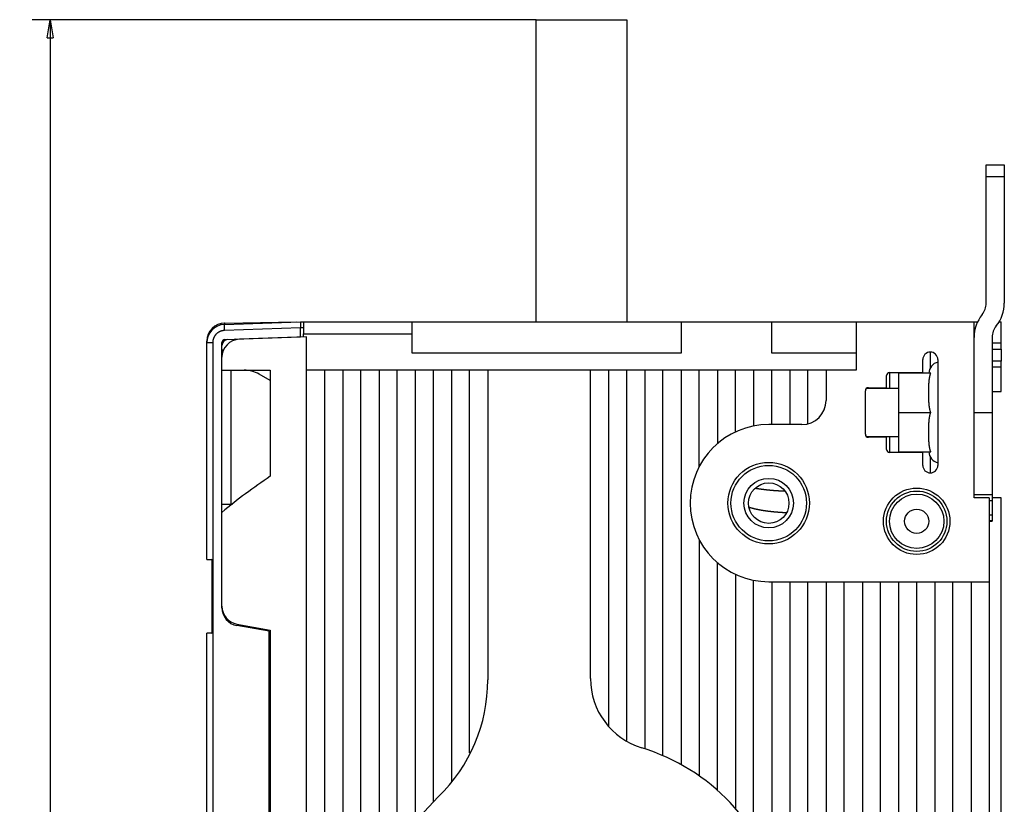
# Model space of a CAD drawing. Extents: x 139 to 1189, y 0 to 742.
# Drawn here: x 139 to 302, y 302 to 432 of the extents above; entities that cross this region are included whole.
import ezdxf

# ---------------------------------------------------------------- set-up
doc = ezdxf.new("R2010")
doc.units = 0
doc.linetypes.add('HIDDENNEW0', pattern=[4.5, 1.5, -1.5, 1.5])
for name, color, linetype in [('5', 7, 'CONTINUOUS'), ('MUOTOVIIVAT', 40, 'HIDDENNEW0'), ('TANGVIIVATNONDEF', 3, 'HIDDENNEW0')]:
    doc.layers.add(name, color=color, linetype=linetype)
doc.styles.get("Standard").update_dxf_attribs({"font": 'monotxt.shx'})
doc.dimstyles.new('DSTYLE1', dxfattribs={"dimtxt": 3, "dimasz": 3, "dimexe": 3, "dimexo": 0, "dimgap": 2, "dimtad": 1, "dimrnd": 0.1, "dimzin": 3, "dimcen": 0.09, "dimazin": 3, "dimtp": 1, "dimtm": 1, "dimtfac": 1, "dimtofl": 0, "dimtmove": 0, "dimatfit": 3})

# ---------------------------------------------------------------- blocks, each defined once
blk = doc.blocks.new('_AH1')
at = {"color": 0, "linetype": 'CONTINUOUS'}
for p, q in [((-1, 0.166667), (0, 0)), ((-1, 0.166667), (-1, -0.166667)), ((0, 0), (-1, -0.166667)), ((0, 0), (-1, 0))]:
    blk.add_line(p, q, dxfattribs=at)
blk = doc.blocks.new('*D4189')
at = {"layer": '5', "color": 1, "linetype": 'CONTINUOUS'}
for p, q in [((224.3507, 432.15458), (140.92255, 432.15458)), ((143.92255, 432.15458), (143.92255, 279.15458)), ((143.92255, 126.15458), (143.92255, 279.15458)), ((239.3507, 126.15458), (140.92255, 126.15458))]:
    blk.add_line(p, q, dxfattribs=at)
at = {"layer": '5', "color": 1, "xscale": 3, "yscale": 3, "zscale": 3}
for p, rotation in [((143.92255, 432.15458), 90), ((143.92255, 126.15458), 270)]:
    blk.add_blockref('_AH1', p, dxfattribs=dict(at, rotation=rotation))
at = {"layer": '5', "color": 1, "linetype": 'CONTINUOUS'}
blk.add_text('306,0', height=3, rotation=90, dxfattribs=at).set_placement((141.92155, 271.65458))

msp = doc.modelspace()

# ---------------------------------------------------------------- linework, layer by layer
at = {"layer": 'MUOTOVIIVAT', "color": 40, "linetype": 'CONTINUOUS'}
for p, q in [((224.35067, 382.15455), (224.3507, 432.15458)), ((224.3507, 432.15458), (239.3507, 432.15458)), ((239.3507, 432.15458), (239.35067, 382.15455)), ((298.8507, 408.15458), (301.8507, 408.15458)), ((298.8507, 406.15458), (298.8507, 408.15458)), ((301.8507, 408.15458), (301.8507, 406.15458)), ((301.85073, 406.15462), (298.85068, 406.15462)), ((298.8507, 385.24649), (298.8507, 406.15458)), ((301.8507, 406.15458), (301.8507, 385.24411)), ((172.746, 381.71442), (185.3507, 382.15458)), ((172.79834, 381.9477), (184.6507, 382.15458)), ((181.85067, 382.03233), (181.8507, 382.03236)), ((184.6507, 382.1301), (184.6507, 382.15458)), ((185.3507, 382.15458), (185.3507, 381.15519)), ((185.3507, 382.15458), (185.85068, 382.15455)), ((185.8507, 382.15458), (185.8507, 380.15458)), ((185.8507, 382.15458), (203.8507, 382.15458)), ((203.8507, 376.95458), (203.8507, 382.15458)), ((203.8507, 382.15458), (248.3507, 382.15458)), ((248.3507, 382.15458), (248.3507, 376.95458)), ((248.3507, 382.15458), (263.3507, 382.15458)), ((263.3507, 376.95458), (263.3507, 382.15458)), ((263.3507, 382.15458), (277.3507, 382.15458)), ((277.3507, 382.15458), (277.3507, 374.15458)), ((277.3507, 382.15458), (296.8507, 382.15458)), ((296.8507, 353.05458), (296.8507, 382.15458)), ((296.8507, 382.15458), (297.50965, 382.15455)), ((300.89843, 382.15455), (301.3507, 382.15458)), ((301.3507, 378.65458), (301.3507, 382.15458)), ((185.85068, 381.15458), (185.35066, 381.15458)), ((185.3507, 379.65458), (185.3507, 381.15519)), ((185.85068, 380.15462), (203.85074, 380.15462)), ((185.8507, 379.65458), (185.8507, 380.15458)), ((169.85071, 378.71626), (169.8507, 378.94816)), ((169.8507, 342.85458), (169.8507, 378.71624)), ((172.3507, 376.28609), (172.3507, 378.71777)), ((172.83325, 379.21746), (185.3507, 379.65458)), ((174.60498, 379.27931), (173.96781, 378.94834)), ((186.3507, 379.67204), (175.246, 379.28426)), ((182.8507, 379.56576), (182.85071, 379.54984)), ((186.3507, 184.15458), (186.3507, 379.67204)), ((299.8507, 379.58725), (299.8507, 367.15458)), ((299.85072, 378.65455), (301.3507, 378.65458)), ((301.3507, 377.65459), (301.3507, 378.65455)), ((248.3507, 376.95458), (203.8507, 376.95458)), ((277.3507, 376.95458), (263.3507, 376.95458)), ((301.3507, 377.65458), (301.3507, 375.65458)), ((172.3507, 374.15458), (172.3507, 376.28609)), ((288.3507, 373.75458), (288.3507, 375.90458)), ((290.8507, 375.90458), (290.8507, 358.40458)), ((301.3507, 374.65462), (301.3507, 375.65458)), ((172.35066, 350.63011), (172.3507, 374.15458)), ((172.3507, 374.15458), (180.3507, 374.15458)), ((173.85073, 351.95005), (173.85073, 374.1546)), ((180.35069, 372.4403), (178.50357, 373.4958)), ((180.3507, 374.15458), (180.3507, 356.59327)), ((189.3507, 374.15458), (186.3507, 374.15458)), ((192.3507, 374.15458), (189.3507, 374.15458)), ((189.3507, 184.15458), (189.3507, 374.15458)), ((195.3507, 374.15458), (192.3507, 374.15458)), ((192.35072, 374.1546), (192.35072, 213.13671)), ((198.3507, 374.15458), (195.3507, 374.15458)), ((195.3507, 215.68086), (195.3507, 374.15458)), ((201.3507, 374.15458), (198.3507, 374.15458)), ((198.3507, 374.15458), (198.3507, 284.96406)), ((204.3507, 374.15458), (201.3507, 374.15458)), ((201.3507, 294.17956), (201.3507, 374.15458)), ((207.3507, 374.15458), (204.3507, 374.15458)), ((204.3507, 374.15458), (204.3507, 299.14833)), ((210.3507, 374.15458), (207.3507, 374.15458)), ((207.3507, 302.72893), (207.3507, 374.15458)), ((210.3507, 374.1546), (210.3507, 306.13723)), ((213.3507, 374.15458), (210.3507, 374.15458)), ((213.35067, 310.81182), (213.3507, 374.15458)), ((216.3507, 374.15458), (213.3507, 374.15458)), ((233.3507, 374.15458), (216.3507, 374.15458)), ((216.3507, 374.15458), (216.3507, 322.91244)), ((236.3507, 374.15458), (233.3507, 374.15458)), ((233.3507, 323.12901), (233.3507, 374.15458)), ((239.3507, 374.15458), (236.3507, 374.15458)), ((236.3507, 374.15458), (236.3507, 315.25312)), ((239.35067, 312.86326), (239.3507, 374.15458)), ((242.3507, 374.15458), (239.3507, 374.15458)), ((245.3507, 374.15458), (242.3507, 374.15458)), ((242.3507, 374.15458), (242.3507, 311.49264)), ((248.3507, 374.15458), (245.3507, 374.15458)), ((245.3507, 310.35955), (245.3507, 374.15458)), ((251.3507, 374.15458), (248.3507, 374.15458)), ((248.3507, 374.15458), (248.3507, 308.88252)), ((254.3507, 374.15458), (251.3507, 374.15458)), ((251.3507, 358.21676), (251.3507, 374.15458)), ((257.3507, 374.15458), (254.3507, 374.15458)), ((254.3507, 374.15458), (254.3507, 361.99074)), ((260.3507, 374.15458), (257.3507, 374.15458)), ((257.3507, 363.9338), (257.3507, 374.15458)), ((263.3507, 374.15458), (260.3507, 374.15458)), ((260.3507, 374.15458), (260.3507, 364.91193)), ((266.3507, 374.15458), (263.3507, 374.15458)), ((263.3507, 365.15458), (263.3507, 374.15458)), ((269.3507, 374.15458), (266.3507, 374.15458)), ((266.3507, 374.15458), (266.3507, 365.15458)), ((269.35069, 365.34531), (269.3507, 374.15458)), ((272.3507, 374.15458), (269.3507, 374.15458)), ((272.3507, 374.15458), (272.3507, 369.15458)), ((277.3507, 374.15458), (272.3507, 374.15458)), ((282.3507, 371.25458), (282.3507, 373.25458)), ((282.8507, 373.75458), (288.3507, 373.75458)), ((284.3507, 373.65458), (284.3507, 367.15458)), ((289.68338, 373.65458), (284.3507, 373.65458)), ((288.3507, 373.75458), (288.3507, 373.65458)), ((301.3507, 374.65458), (299.85072, 374.65462)), ((301.3507, 370.65458), (301.3507, 374.65458)), ((278.8507, 363.55458), (278.8507, 370.75458)), ((279.06782, 371.15455), (284.3507, 371.15458)), ((279.3507, 371.25458), (282.3507, 371.25458)), ((282.3507, 371.25458), (282.3507, 371.15458)), ((299.85072, 370.65461), (301.3507, 370.65458)), ((284.35069, 367.15462), (289.6834, 367.15462)), ((284.3507, 367.15458), (284.3507, 360.65458)), ((296.85067, 367.15462), (299.85072, 367.15462)), ((299.8507, 367.15458), (299.8507, 353.55458)), ((268.3507, 365.15458), (262.8507, 365.15458)), ((279.06782, 363.1546), (284.3507, 363.15458)), ((282.3507, 363.05458), (279.3507, 363.05458)), ((282.3507, 363.15458), (282.3507, 363.05458)), ((282.3507, 361.05458), (282.3507, 363.05458)), ((288.3507, 360.55458), (282.8507, 360.55458)), ((284.3507, 360.65458), (289.68338, 360.65458)), ((288.3507, 360.65458), (288.3507, 360.55458)), ((288.3507, 358.40458), (288.3507, 360.55458)), ((299.85072, 353.54993), (296.85067, 353.54993)), ((299.3507, 353.05458), (296.8507, 353.05458)), ((299.3507, 353.05458), (299.3507, 339.15458)), ((299.85072, 352.55458), (299.3507, 352.55458)), ((299.8507, 353.55458), (299.8507, 353.54991)), ((299.8507, 353.54991), (299.8507, 352.55458)), ((299.8507, 352.55458), (299.8507, 350.21233)), ((301.3507, 353.05458), (299.85072, 353.0546)), ((301.3507, 286.65459), (301.3507, 353.05458)), ((174.0977, 351.95005), (172.35066, 351.95005)), ((172.3507, 335.0825), (172.3507, 350.6301)), ((299.3507, 350.21231), (299.85072, 350.21231)), ((299.3507, 349.15458), (299.85072, 349.15456)), ((299.8507, 350.21233), (299.8507, 349.21572)), ((299.8507, 349.21572), (299.8507, 349.15458)), ((251.3507, 346.0924), (251.3507, 307.00687)), ((169.8507, 342.85458), (170.8158, 342.85458)), ((170.65073, 342.81436), (170.65073, 330.69483)), ((170.8158, 342.85458), (170.8507, 342.85458)), ((170.8507, 342.85458), (170.8507, 330.65458)), ((254.3507, 304.64478), (254.3507, 342.31842)), ((257.3507, 340.37536), (257.3507, 301.64347)), ((260.3507, 297.69508), (260.3507, 339.39723)), ((262.8507, 339.15458), (299.3507, 339.15458)), ((263.3507, 339.15458), (263.3507, 291.95107)), ((266.3507, 339.15458), (266.3507, 184.15458)), ((269.3507, 184.15458), (269.3507, 339.15458)), ((272.3507, 339.15458), (272.3507, 212.15458)), ((275.3507, 220.09184), (275.3507, 339.15458)), ((278.3507, 339.15458), (278.3507, 283.898)), ((281.3507, 284.89915), (281.3507, 339.15458)), ((284.3507, 339.15458), (284.3507, 284.20433)), ((287.3507, 224.15458), (287.3507, 339.15458)), ((290.3507, 339.15458), (290.3507, 224.15458)), ((293.3507, 224.15458), (293.3507, 339.15458)), ((296.3507, 339.15458), (296.3507, 224.15458)), ((299.3507, 339.15458), (299.3507, 224.15458)), ((172.3507, 334.84723), (172.3507, 335.0825)), ((174.82976, 332.12807), (180.3507, 331.15458)), ((180.1507, 330.95458), (174.82976, 331.89281)), ((180.1507, 227.35458), (180.1507, 330.95458)), ((180.3507, 331.15458), (180.3507, 227.15458)), ((169.8507, 227.65458), (169.8507, 330.65458)), ((170.8158, 330.65458), (169.8507, 330.65458)), ((170.81579, 330.65456), (170.81579, 227.6546)), ((170.8507, 330.65458), (170.8158, 330.65458))]:
    msp.add_line(p, q, dxfattribs=at)
for points in [[(289.6834, 367.15462), (289.66349, 367.20832, -0.004084062), (289.64443, 367.26238, -0.004134239), (289.62626, 367.31684, -0.004067069), (289.60893, 367.37164, -0.003874935), (289.59243, 367.42676, -0.003733147), (289.57672, 367.48217, -0.00360699), (289.5618, 367.53786, -0.003489532), (289.54762, 367.59378, -0.003353306), (289.5342, 367.64992, -0.003235925), (289.52147, 367.70624, -0.003108594), (289.50944, 367.76272, -0.002997327), (289.49807, 367.81934, -0.002874058), (289.48736, 367.87608, -0.002767258), (289.47726, 367.93289, -0.002649024), (289.46777, 367.98976, -0.002546678), (289.45886, 368.04666, -0.002432596), (289.45051, 368.10356, -0.002334546), (289.44268, 368.16044, -0.002224993), (289.43538, 368.21727, -0.002129716), (289.42855, 368.27403, -0.002021695), (289.42221, 368.33068, -0.001932198), (289.41631, 368.38721, -0.001832944), (289.41083, 368.4436, -0.001737201), (289.40575, 368.49977, -0.001621895), (289.40107, 368.55568, -0.001555196), (289.39672, 368.61151, -0.00149468), (289.3927, 368.66756, -0.00146561), (289.38896, 368.72433, -0.001444939), (289.38547, 368.78232, -0.001352967), (289.38222, 368.84137, -0.001234797), (289.37922, 368.90131, -0.001145119), (289.37643, 368.96205, -0.00106178), (289.37388, 369.02356, -0.000988675), (289.37152, 369.08573, -0.00091682), (289.36938, 369.1485, -0.000855695), (289.36742, 369.21176, -0.000794232), (289.36565, 369.27547, -0.000741946), (289.36405, 369.33952, -0.000688583), (289.36262, 369.40385, -0.000643329), (289.36134, 369.46836, -0.000596101), (289.36022, 369.53299, -0.00055617), (289.35923, 369.59765, -0.000513677), (289.35837, 369.66225, -0.000477792), (289.35763, 369.72673, -0.000438809), (289.357, 369.791, -0.000405854), (289.35647, 369.85498, -0.000369319), (289.35604, 369.91858, -0.000338339), (289.35569, 369.98175, -0.00030339), (289.35542, 370.04437, -0.000273341), (289.35522, 370.1064, -0.000238564), (289.35507, 370.16773, -0.000209073), (289.35497, 370.2283, -0.000175575), (289.35491, 370.28799, -0.00014301), (289.35488, 370.3468, -0.000100552), (289.35487, 370.40479, -0.000076519), (289.35488, 370.46247, -0.000063367), (289.3549, 370.52031, -0.000074388), (289.35494, 370.57825, -0.00011439), (289.35502, 370.63615, -0.000145869), (289.35513, 370.69402, -0.000175961), (289.35529, 370.7519, -0.00020369), (289.35549, 370.80979, -0.000236502), (289.35576, 370.86768, -0.000265318), (289.35609, 370.92556, -0.000297365), (289.3565, 370.98345, -0.00032585), (289.35698, 371.04133, -0.000358087), (289.35755, 371.09922, -0.000386711), (289.35821, 371.1571, -0.000419002), (289.35898, 371.21498, -0.00044742), (289.35985, 371.27286, -0.000479285), (289.36084, 371.33074, -0.000508311), (289.36195, 371.38862, -0.000541634), (289.36319, 371.44651, -0.000568535), (289.36456, 371.50438, -0.000597097), (289.36608, 371.56221, -0.000630992), (289.36775, 371.62013, -0.000673519), (289.36959, 371.67831, -0.000738065), (289.37163, 371.73684, -0.000843814), (289.37389, 371.79578, -0.000929648), (289.3764, 371.8551, -0.001026783), (289.37919, 371.91475, -0.001111873), (289.38226, 371.97469, -0.001209604), (289.38566, 372.03491, -0.001294577), (289.3894, 372.09537, -0.001393242), (289.3935, 372.15604, -0.001479711), (289.39799, 372.21689, -0.00157994), (289.4029, 372.2779, -0.001668299), (289.40823, 372.33903, -0.001770917), (289.41403, 372.40025, -0.001862337), (289.42031, 372.46153, -0.001968738), (289.4271, 372.52285, -0.002062933), (289.43441, 372.58417, -0.002171254), (289.44228, 372.64546, -0.002272495), (289.45072, 372.7067, -0.002392957), (289.45977, 372.76786, -0.002488851), (289.46943, 372.82889, -0.002587938), (289.47974, 372.88975, -0.002726181), (289.49073, 372.9505, -0.002924259), (289.50246, 373.01112, -0.002938421), (289.51481, 373.07129, -0.002826467), (289.52779, 373.13084, -0.003297928), (289.54185, 373.19102, -0.004199366), (289.55719, 373.25219, -0.00321158), (289.57204, 373.30945, -0.000898544), (289.58584, 373.36106, -0.004948625), (289.60557, 373.42634, -0.009167574), (289.63859, 373.52552, -0.004562457), (289.6834, 373.65458, -0.002396937)], [(289.6834, 360.65458), (289.66251, 360.71101, -0.004314038), (289.64254, 360.76791, -0.004355607), (289.62354, 360.82531, -0.00427404), (289.60544, 360.88317, -0.004063568), (289.58824, 360.94145, -0.003905988), (289.57189, 361.00011, -0.003765793), (289.5564, 361.05914, -0.003634919), (289.54171, 361.1185, -0.003485801), (289.52783, 361.17816, -0.003356491), (289.5147, 361.2381, -0.003218005), (289.50233, 361.29828, -0.003096383), (289.49067, 361.35867, -0.002963452), (289.47972, 361.41925, -0.002847686), (289.46942, 361.47998, -0.002721123), (289.4598, 361.54083, -0.002611181), (289.45078, 361.60178, -0.002490196), (289.44237, 361.6628, -0.002385467), (289.43453, 361.72385, -0.002269557), (289.42726, 361.7849, -0.002169482), (289.4205, 361.84594, -0.002058), (289.41425, 361.90692, -0.001961918), (289.40848, 361.96781, -0.001854157), (289.40317, 362.0286, -0.00176141), (289.39829, 362.08924, -0.001656667), (289.39382, 362.14971, -0.001566444), (289.38972, 362.20997, -0.001463963), (289.386, 362.27, -0.001375537), (289.3826, 362.32978, -0.001273802), (289.37952, 362.38927, -0.00118684), (289.37673, 362.44843, -0.001089568), (289.3742, 362.50721, -0.000998366), (289.37191, 362.56568, -0.000879615), (289.36982, 362.62392, -0.000801766), (289.36791, 362.68208, -0.000742172), (289.36618, 362.74027, -0.000700628), (289.3646, 362.79849, -0.00067207), (289.36318, 362.8567, -0.000643258), (289.3619, 362.9149, -0.000605559), (289.36076, 362.97311, -0.000573144), (289.35975, 363.03132, -0.000538017), (289.35887, 363.08954, -0.000506568), (289.35809, 363.14775, -0.000470699), (289.35743, 363.20596, -0.000438975), (289.35686, 363.26418, -0.000403309), (289.35638, 363.32239, -0.000371633), (289.35599, 363.38061, -0.000335864), (289.35567, 363.43883, -0.000304231), (289.35542, 363.49705, -0.000268649), (289.35523, 363.55527, -0.000236787), (289.35509, 363.61348, -0.000200558), (289.35499, 363.6717, -0.000169562), (289.35493, 363.72992, -0.000135765), (289.35489, 363.78816, -0.000101534), (289.35488, 363.84636, -0.000058407), (289.35487, 363.90448, -0.000043974), (289.35488, 363.9625, -0.000054471), (289.3549, 364.02043, -0.000076003), (289.35494, 364.07832, -0.00011385), (289.35502, 364.13623, -0.000144305), (289.35513, 364.19415, -0.000175459), (289.35528, 364.25206, -0.000203864), (289.35549, 364.30997, -0.00023664), (289.35575, 364.36788, -0.000265521), (289.35608, 364.42579, -0.000297923), (289.35649, 364.48371, -0.00032669), (289.35697, 364.54161, -0.000359151), (289.35754, 364.59952, -0.000387972), (289.3582, 364.65743, -0.000420502), (289.35897, 364.71534, -0.000449187), (289.35984, 364.77325, -0.000481397), (289.36083, 364.83115, -0.000510515), (289.36195, 364.88906, -0.000543752), (289.36319, 364.94697, -0.00057135), (289.36457, 365.00486, -0.000601344), (289.36609, 365.06273, -0.000633752), (289.36776, 365.12066, -0.000672549), (289.36961, 365.17881, -0.000736233), (289.37165, 365.23729, -0.000841631), (289.37392, 365.2962, -0.000926978), (289.37643, 365.35548, -0.001024739), (289.37921, 365.4151, -0.001110297), (289.38229, 365.47501, -0.001208055), (289.38569, 365.53519, -0.001293085), (289.38942, 365.59562, -0.001391994), (289.39353, 365.65627, -0.001478636), (289.39801, 365.71709, -0.001578998), (289.40292, 365.77807, -0.001667463), (289.40825, 365.83918, -0.001770226), (289.41405, 365.90038, -0.001861749), (289.42032, 365.96164, -0.001968265), (289.42711, 366.02294, -0.00206254), (289.43441, 366.08424, -0.002170961), (289.44229, 366.14552, -0.002272266), (289.45072, 366.20674, -0.002392811), (289.45977, 366.26789, -0.002488746), (289.46943, 366.32891, -0.002587888), (289.47974, 366.38976, -0.002726164), (289.49072, 366.4505, -0.002924302), (289.50245, 366.51112, -0.002938435), (289.5148, 366.57128, -0.002826447), (289.52778, 366.63083, -0.003297969), (289.54183, 366.691, -0.004199495), (289.55718, 366.75217, -0.003211476), (289.57203, 366.80944, -0.00089822), (289.58583, 366.86105, -0.00494866), (289.60556, 366.92634, -0.009167216), (289.63858, 367.02553, -0.004561839), (289.6834, 367.15462, -0.002396462)], [(260.60415, 354.63964), (260.67954, 354.62742, 0.000591019), (260.75534, 354.61531, 0.000585205), (260.83158, 354.60332, 0.000578791), (260.90823, 354.59145, 0.000572649), (260.98528, 354.57969, 0.000566848), (261.0627, 354.56806, 0.000561654), (261.1405, 354.55655, 0.000556599), (261.21865, 354.54516, 0.000552097), (261.29715, 354.53391, 0.000547735), (261.37597, 354.52278, 0.000543904), (261.45511, 354.51178, 0.000540188), (261.53454, 354.50092, 0.000536995), (261.61427, 354.49019, 0.000533896), (261.69426, 354.4796, 0.000531307), (261.77452, 354.46915, 0.000528796), (261.85502, 354.45884, 0.000526788), (261.93575, 354.44868, 0.000524841), (262.0167, 354.43866, 0.000523392), (262.09786, 354.42879, 0.000521989), (262.17921, 354.41907, 0.000521083), (262.26074, 354.4095, 0.000520211), (262.34243, 354.40008, 0.000519834), (262.42427, 354.39083, 0.00051948), (262.50624, 354.38172, 0.000519622), (262.58834, 354.37278, 0.000519781), (262.67055, 354.364, 0.000520447), (262.75285, 354.35539, 0.000521101), (262.83523, 354.34694, 0.000522239), (262.91769, 354.33866, 0.000523449), (263.00019, 354.33054, 0.000525272), (263.08274, 354.32261, 0.000526773), (263.16531, 354.31484, 0.000528389), (263.2479, 354.30725, 0.000531319), (263.33048, 354.29984, 0.000536493), (263.41304, 354.29262, 0.000536104), (263.4956, 354.28557, 0.000529136), (263.57819, 354.27869, 0.000511598), (263.66093, 354.27196, 0.000477903), (263.74391, 354.26538, 0.000464086), (263.82712, 354.25893, 0.000469301), (263.91055, 354.25263, 0.000469468), (263.99419, 354.24646, 0.000465041), (264.07804, 354.24044, 0.000462415), (264.1621, 354.23456, 0.000461621), (264.24639, 354.22882, 0.000458472), (264.33085, 354.22322, 0.000453515), (264.4155, 354.21777, 0.000455314), (264.50043, 354.21245, 0.000462556), (264.5857, 354.20728, 0.000447393), (264.67081, 354.20226, 0.00041605), (264.7556, 354.1974, 0.000457348), (264.84198, 354.19263, 0.00054275), (264.9306, 354.18792, 0.000409959), (265.01392, 354.18358, 0.000140203), (265.08934, 354.17972, 0.00057574), (265.18662, 354.1751, 0.00098334), (265.33699, 354.16839, 0.000477498), (265.53424, 354.15986, 0.000252196)], [(265.79024, 350.54785), (265.68321, 350.55243, -0.000629374), (265.57663, 350.55725, -0.000633622), (265.47051, 350.56233, -0.000639816), (265.36482, 350.56766, -0.00064746), (265.25959, 350.57325, -0.000639299), (265.15499, 350.57906, -0.000614107), (265.05122, 350.58508, -0.000608755), (264.94826, 350.59131, -0.000616155), (264.84613, 350.59775, -0.000623664), (264.74479, 350.60439, -0.000630025), (264.64426, 350.61124, -0.00063728), (264.54452, 350.61828, -0.000643882), (264.44557, 350.62554, -0.00065122), (264.34738, 350.63299, -0.000657762), (264.24998, 350.64066, -0.000665095), (264.15332, 350.64851, -0.000671624), (264.05744, 350.65658, -0.000678953), (263.96228, 350.66484, -0.000685441), (263.86788, 350.6733, -0.000692747), (263.77419, 350.68196, -0.000699179), (263.68124, 350.69082, -0.000706445), (263.58898, 350.69987, -0.000712803), (263.49745, 350.70913, -0.000720011), (263.40661, 350.71857, -0.000726276), (263.31647, 350.72822, -0.000733406), (263.227, 350.73806, -0.000739558), (263.13822, 350.74809, -0.00074659), (263.05009, 350.75832, -0.000752608), (262.96263, 350.76874, -0.000759519), (262.87582, 350.77935, -0.000765381), (262.78966, 350.79016, -0.000772149), (262.70413, 350.80115, -0.000777831), (262.61924, 350.81234, -0.000784433), (262.53496, 350.82371, -0.00078991), (262.4513, 350.83528, -0.000796321), (262.36824, 350.84703, -0.000801569), (262.28579, 350.85897, -0.000807762), (262.20391, 350.87109, -0.000812753), (262.12263, 350.88341, -0.000818703), (262.04192, 350.8959, -0.000823423), (261.96178, 350.90859, -0.000829091), (261.88219, 350.92146, -0.000833439), (261.80316, 350.93451, -0.000838875), (261.72466, 350.94774, -0.000843212), (261.64672, 350.96116, -0.000847952), (261.56928, 350.97476, -0.000850301), (261.49237, 350.98854, -0.000856571), (261.41598, 351.0025, -0.000866302), (261.34024, 351.01662, -0.000891492), (261.26544, 351.03084, -0.000944441), (261.19196, 351.04512, -0.000977321), (261.11973, 351.05944, -0.000972484), (261.04873, 351.07381, -0.000978248), (260.97893, 351.08822, -0.000988693), (260.91036, 351.10267, -0.001001564), (260.84299, 351.11715, -0.001007811), (260.77684, 351.13165, -0.001019285), (260.71187, 351.14616, -0.00102731), (260.64811, 351.16069, -0.001040065), (260.58552, 351.17523, -0.001048314), (260.52413, 351.18977, -0.001061423), (260.46389, 351.2043, -0.001069802), (260.40485, 351.21882, -0.001084504), (260.34694, 351.23332, -0.001095478), (260.2902, 351.2478, -0.001108351), (260.23461, 351.26226, -0.001112835), (260.1802, 351.27667, -0.001136653), (260.12686, 351.29105, -0.001167468), (260.07461, 351.30542, -0.001157008), (260.02364, 351.31967, -0.001101028), (259.97405, 351.33379, -0.001216132), (259.9249, 351.34806, -0.001444721), (259.87593, 351.36258, -0.001150786), (259.8306, 351.37618, -0.000467773), (259.79017, 351.38844, -0.001589682), (259.74069, 351.40397, -0.00281152), (259.66763, 351.42762, -0.00147824), (259.57383, 351.45842, -0.000823436)]]:
    msp.add_lwpolyline(points, format="xyb", dxfattribs=at)
for centre, radius in [((262.8507, 352.15458), 6.75), ((262.8507, 352.15458), 4.1), ((262.8507, 352.15458), 3.35), ((287.3507, 349.15458), 5), ((287.3507, 349.15458), 2)]:
    msp.add_circle(centre, radius, dxfattribs=at)
for centre, radius, start, end in [((295.8507, 385.24649), 3, 321.05755, 360), ((295.8507, 385.24411), 6, 321.05756, 360), ((302.8507, 379.58964), 6, 141.05756, 180), ((172.8507, 378.94816), 3, 91, 180), ((172.8507, 378.71624), 3, 92, 180), ((302.8507, 379.58725), 3, 141.05755, 180), ((175.3507, 376.28609), 3, 91.999987, 180.00001), ((173.3507, 378.2334), 1, 92, 180), ((172.8507, 378.71777), 0.5, 92, 180), ((179.3507, 378.92729), 2.5, 13.536959, 13.958556), ((173.3507, 377.65458), 1, 180, 211.89166), ((289.6007, 375.90458), 1.25, 90, 180), ((289.6007, 375.90458), 1.25, 0, 90), ((291.35256, 373.55839), 2, 104.53245, 177.24313), ((176.02288, 369.15458), 5, 60.255119, 90), ((282.8507, 373.25458), 0.5, 90, 180), ((279.3507, 370.75458), 0.5, 90, 180), ((268.3507, 369.15458), 4, 270, 360), ((262.8507, 352.15458), 13, 90, 270), ((279.3507, 363.55458), 0.5, 180, 270), ((282.8507, 361.05458), 0.5, 180, 270), ((291.35256, 360.75078), 2, 182.75687, 255.46755), ((289.6007, 358.40458), 1.25, 180, 270), ((289.6007, 358.40458), 1.25, 270, 360), ((231.8507, 279.15458), 93, 123.62559, 129.77579), ((170.5507, 342.55458), 0.3, 0, 90), ((175.3507, 335.0825), 3, 180, 260), ((175.3507, 334.84723), 3, 180, 260), ((170.5507, 330.95458), 0.3, 270, 360), ((189.3507, 322.91244), 27, 314.16454, 360), ((245.3507, 323.12901), 12, 180, 252.93369), ((231.8507, 279.15458), 34, 315.48891, 432.93369), ((231.8507, 279.15458), 34, 134.16454, 254.23222)]:
    msp.add_arc(centre, radius, start, end, dxfattribs=at)
at = {"layer": 'TANGVIIVATNONDEF', "color": 3, "linetype": 'CONTINUOUS'}
for p, q in [((185.35066, 381.1552), (172.74602, 380.71504)), ((169.85071, 378.94817), (169.89403, 378.94817)), ((169.85071, 378.71626), (170.81579, 378.71626)), ((170.81579, 378.71626), (170.81579, 342.85455)), ((289.60072, 377.15457), (289.6007, 374.52327)), ((299.85072, 377.65459), (301.3507, 377.65459)), ((301.3507, 375.65458), (299.85072, 375.65458)), ((282.85071, 373.75455), (282.8507, 371.15458)), ((279.35072, 371.2546), (279.3507, 371.15458)), ((279.3507, 363.15458), (279.35072, 363.05455)), ((282.8507, 363.15458), (282.85071, 360.5546)), ((289.6007, 359.7859), (289.60072, 357.15459)), ((299.85072, 349.21573), (299.3507, 349.21572))]:
    msp.add_line(p, q, dxfattribs=at)
for points in [[(172.74602, 381.71439), (172.7444, 381.71322, 0.26154606), (172.74284, 381.70967, 0.0671553), (172.74134, 381.70364, 0.026536552), (172.73991, 381.69512, 0.014754209), (172.73857, 381.68389, 0.009016962), (172.73732, 381.66999, 0.006151964), (172.73618, 381.65325, 0.004406275), (172.73514, 381.63377, 0.00338469), (172.73422, 381.61142, 0.002649179), (172.73343, 381.58633, 0.002163981), (172.73278, 381.55843, 0.001787098), (172.73226, 381.52791, 0.001521953), (172.73189, 381.49475, 0.001306662), (172.73166, 381.45918, 0.001148072), (172.73159, 381.42124, 0.001011628), (172.73166, 381.3812, 0.000904149), (172.73189, 381.33919, 0.000822115), (172.73226, 381.2954, 0.000762638), (172.73278, 381.24997, 0.00068552), (172.73343, 381.20344, 0.000603272), (172.73421, 381.1561, 0.00061109), (172.73514, 381.10717, 0.000663101), (172.73623, 381.0565, 0.000495827), (172.73732, 381.00847, 0.00021055), (172.73838, 380.96472, 0.000619007), (172.73991, 380.90914, 0.000985753), (172.7425, 380.82479, 0.000490969), (172.74602, 380.71504, 0.00026767)], [(172.79835, 381.94768), (172.7981, 381.94746, 0.27557812), (172.79785, 381.94677, 0.057217532), (172.79761, 381.9456, 0.021597555), (172.79737, 381.94395, 0.011662376), (172.79714, 381.94179, 0.007056443), (172.79692, 381.93913, 0.004785472), (172.79671, 381.93593, 0.003409491), (172.7965, 381.9322, 0.002596974), (172.79631, 381.92791, 0.00201775), (172.79613, 381.92309, 0.001634207), (172.79595, 381.91769, 0.001336813), (172.79579, 381.91175, 0.001126884), (172.79564, 381.90523, 0.000956021), (172.7955, 381.89816, 0.000830634), (172.79538, 381.89052, 0.000720575), (172.79527, 381.88233, 0.00063477), (172.79517, 381.87359, 0.000568298), (172.79509, 381.8643, 0.000521253), (172.79502, 381.85445, 0.000455976), (172.79496, 381.84414, 0.000390415), (172.79492, 381.8334, 0.00039437), (172.7949, 381.82195, 0.00042792), (172.79489, 381.80969, 0.000298195), (172.7949, 381.79788, 0.000101673), (172.79491, 381.78697, 0.000383651), (172.79495, 381.77209, 0.000581723), (172.79507, 381.74812, 0.00025933), (172.79524, 381.7161, 0.00013189)], [(184.31581, 382.11841), (184.31581, 382.11841, -0.001340605), (184.31581, 382.11841, -0.001485067), (184.31581, 382.11842, -0.001661692), (184.31581, 382.11842, -0.001862532), (184.31581, 382.11842, -0.00211278), (184.31581, 382.11842, -0.002403379), (184.31581, 382.11842, -0.002774102), (184.31581, 382.11842, -0.003216145), (184.31581, 382.11843, -0.003798072), (184.31581, 382.11843, -0.004517491), (184.31581, 382.11843, -0.005501761), (184.31581, 382.11843, -0.006774336), (184.31581, 382.11843, -0.008630337), (184.31581, 382.11843, -0.01122021), (184.31581, 382.11843, -0.015235428), (184.31581, 382.11843, -0.021235185), (184.31581, 382.11843, -0.032163408), (184.31581, 382.11843, -0.051647398), (184.31581, 382.11843, -0.082362738), (184.31581, 382.11843, -0.10692135), (184.31581, 382.11843, -0.1167434), (184.31581, 382.11843, -0.091695417), (184.31581, 382.11843, -0.039760007), (184.31581, 382.11843, -0.010384824), (184.31581, 382.11843, -0.033977451), (184.31581, 382.11843, -0.029755561), (184.31581, 382.11843, -0.009058332), (184.31581, 382.11843, -0.003986336)], [(172.74602, 380.71504), (172.70221, 380.71301, 0.005471761), (172.65846, 380.71003, 0.00548422), (172.61478, 380.70608, 0.005474791), (172.57118, 380.70118, 0.005452461), (172.52771, 380.69531, 0.005439729), (172.48437, 380.68851, 0.005430811), (172.44119, 380.68075, 0.005424505), (172.39818, 380.67206, 0.005420117), (172.35538, 380.66242, 0.005418911), (172.31279, 380.65187, 0.0054205), (172.27044, 380.64038, 0.005424573), (172.22836, 380.62798, 0.005432212), (172.18656, 380.61465, 0.00544122), (172.14505, 380.60042, 0.005453783), (172.10388, 380.58527, 0.005468944), (172.06304, 380.56924, 0.005490439), (172.02258, 380.55228, 0.005505845), (171.9825, 380.53446, 0.005518929), (171.94283, 380.51573, 0.005513515), (171.90357, 380.49614, 0.005488242), (171.86476, 380.47568, 0.005470585), (171.8264, 380.45438, 0.005456189), (171.78853, 380.43223, 0.005445205), (171.75113, 380.40928, 0.005434996), (171.71426, 380.38549, 0.005428573), (171.6779, 380.36093, 0.005424413), (171.6421, 380.33556, 0.005423158), (171.60685, 380.30943, 0.00542454), (171.57219, 380.28252, 0.005428468), (171.53811, 380.25488, 0.005435929), (171.50466, 380.22649, 0.005444452), (171.47182, 380.19738, 0.005456134), (171.43965, 380.16754, 0.005471425), (171.40813, 380.13702, 0.005494147), (171.3773, 380.1058, 0.005504281), (171.34716, 380.07391, 0.005504366), (171.31775, 380.04135, 0.005494295), (171.28904, 380.00816, 0.005471674), (171.26109, 379.97433, 0.005456448), (171.23386, 379.93991, 0.005444908), (171.20741, 379.90489, 0.005436485), (171.18172, 379.86932, 0.005429201), (171.15682, 379.83317, 0.005425393), (171.1327, 379.79651, 0.005424193), (171.1094, 379.75931, 0.005425618), (171.0869, 379.72163, 0.005430055), (171.06525, 379.68345, 0.005436564), (171.04442, 379.64482, 0.005446797), (171.02446, 379.60573, 0.005458246), (171.00535, 379.56622, 0.005473644), (170.98713, 379.52629, 0.005490447), (170.96978, 379.48598, 0.005513293), (170.95335, 379.44529, 0.005522559), (170.9378, 379.40424, 0.005518976), (170.92319, 379.36285, 0.005490125), (170.90947, 379.32116, 0.005435724), (170.89668, 379.27919, 0.005466565), (170.88481, 379.23691, 0.005563304), (170.87387, 379.1943, 0.005398106), (170.86385, 379.15165, 0.005034758), (170.85479, 379.10905, 0.005549605), (170.84664, 379.06556, 0.006614978), (170.83942, 379.02088, 0.005023366), (170.83319, 378.97881, 0.001716105), (170.82802, 378.94069, 0.007092855), (170.82355, 378.89156, 0.012270498), (170.81946, 378.81571, 0.006007113), (170.81579, 378.71626, 0.003177169)]]:
    msp.add_lwpolyline(points, format="xyb", dxfattribs=at)
for centre, radius in [((262.8507, 352.15458), 6.25), ((287.3507, 349.15458), 5.5), ((287.3507, 349.15458), 4.5)]:
    msp.add_circle(centre, radius, dxfattribs=at)

# ---------------------------------------------------------------- dimensions: what is measured, and where the dimension line sits
at = {"layer": '5', "color": 1, "linetype": 'CONTINUOUS'}
dim = msp.add_linear_dim(base=(143.92255, 126.15458), p1=(224.3507, 432.15458), p2=(239.3507, 126.15458), angle=90, dimstyle='DSTYLE1', override={"dimblk": '_AH1', "dimsah": 0}, dxfattribs=at)
dim.commit()
dim.dimension.update_dxf_attribs({"geometry": '*D4189', "text_midpoint": (140.42155, 279.15458), "dimtype": 128})

doc.saveas('drawing.dxf')
